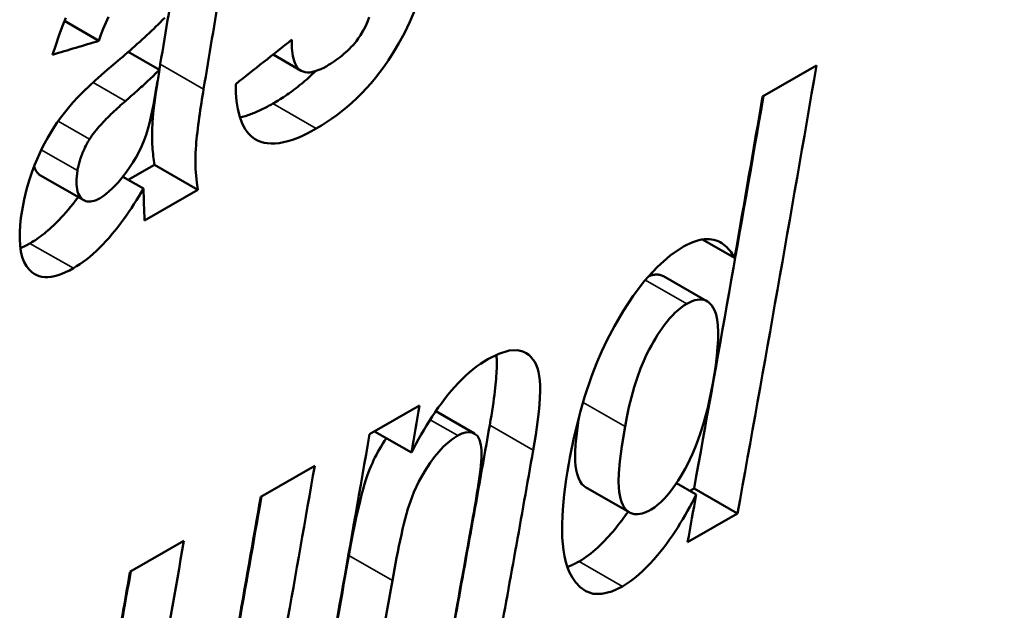
# Model space of a CAD drawing. Units: millimetres. Extents: x 140 to 717, y 41 to 580.
# Drawn here: x 561 to 564, y 66 to 68 of the extents above; entities that cross this region are included whole.
import ezdxf

# ---------------------------------------------------------------- set-up
doc = ezdxf.new("R2010")
doc.units = ezdxf.units.MM
doc.layers.add('Visible (ISO)', color=7, linetype='Continuous', lineweight=50)
doc.layers.add('Visible Narrow (ISO)', color=7, linetype='Continuous', lineweight=35)

msp = doc.modelspace()

# ---------------------------------------------------------------- linework, layer by layer
at = {"layer": 'Visible (ISO)'}
for p, q in [((560.8454, 67.8249), (560.7314, 67.8906)), ((561.0456, 67.729), (560.9426, 67.7883)), ((561.5148, 67.7256), (561.4218, 67.7792)), ((563.0427, 67.6399), (563.2212, 67.7427)), ((561.029, 67.4139), (560.9424, 67.364)), ((561.1726, 67.3312), (561.029, 67.4139)), ((560.7954, 67.2961), (560.6518, 67.3788)), ((560.9928, 67.3349), (560.9241, 67.3745)), ((561.1726, 67.3312), (560.9962, 67.2296)), ((562.9501, 67.1056), (562.8443, 67.1666)), ((562.8584, 66.9614), (562.7146, 67.0443)), ((561.7416, 66.5212), (561.907, 66.6164)), ((562.0889, 66.5227), (561.9605, 66.5967)), ((561.8797, 66.46), (561.7576, 66.5303)), ((561.3812, 66.3136), (561.5598, 66.4164)), ((562.823, 66.3211), (562.7578, 66.3587)), ((562.6008, 66.2621), (562.4569, 66.345)), ((562.8159, 66.341), (562.8021, 66.3331)), ((562.9598, 66.2582), (562.8159, 66.341)), ((562.9598, 66.2582), (562.7945, 66.1629)), ((560.948, 66.0641), (561.1266, 66.167))]:
    msp.add_line(p, q, dxfattribs=at)
at = {"layer": 'Visible (ISO)', "flags": 128}
for points in [[(561.8912, 67.9262), (561.875, 67.8876), (561.857, 67.8505), (561.8387, 67.8168), (561.8209, 67.787), (561.8042, 67.7612), (561.7893, 67.7398), (561.7754, 67.7209), (561.761, 67.7026), (561.7463, 67.6849), (561.731, 67.6677), (561.7154, 67.6511), (561.6992, 67.6351), (561.6827, 67.6197), (561.6661, 67.6051), (561.6493, 67.5913), (561.6325, 67.5783), (561.6156, 67.5661), (561.5987, 67.5547), (561.5819, 67.544), (561.5651, 67.5341)], [(560.692, 67.7789), (560.702, 67.8102), (560.7127, 67.8411), (560.7239, 67.8716), (560.7359, 67.9015)], [(560.8766, 67.9045), (560.8676, 67.8844), (560.8594, 67.8641), (560.852, 67.8441), (560.8454, 67.8249)], [(560.8924, 67.7453), (560.9002, 67.7519), (560.9081, 67.7585), (560.916, 67.7653), (560.924, 67.7722), (560.9321, 67.7792), (560.9401, 67.7862), (560.9482, 67.7932), (560.9563, 67.8003), (560.9644, 67.8075), (560.9724, 67.8146), (560.9803, 67.8217), (560.9882, 67.8289), (560.996, 67.836), (561.0037, 67.8431), (561.0113, 67.8502), (561.019, 67.8574), (561.0266, 67.8647), (561.0342, 67.8721), (561.0416, 67.8794), (561.0489, 67.8868), (561.0561, 67.894), (561.063, 67.9013)], [(561.5995, 67.7412), (561.6057, 67.7448), (561.612, 67.7487), (561.6184, 67.7527), (561.6248, 67.7569), (561.6312, 67.7614), (561.6376, 67.766), (561.644, 67.7709), (561.6503, 67.7759), (561.6566, 67.7812), (561.6628, 67.7867), (561.669, 67.7924), (561.675, 67.7983), (561.6808, 67.8044), (561.6866, 67.8108), (561.6922, 67.8174), (561.6976, 67.8242), (561.7035, 67.8323), (561.711, 67.8434), (561.7193, 67.857), (561.7275, 67.8726), (561.7343, 67.8882), (561.7398, 67.9034)], [(561.4842, 67.8286), (561.484, 67.8191), (561.4841, 67.8098), (561.4844, 67.8005), (561.4851, 67.7914), (561.4861, 67.7826), (561.4874, 67.7742), (561.4892, 67.7661), (561.4914, 67.7584), (561.494, 67.7513), (561.4971, 67.7447), (561.5008, 67.7388), (561.505, 67.7335), (561.5098, 67.729), (561.5153, 67.7253), (561.5215, 67.7226), (561.5283, 67.7208), (561.5357, 67.72), (561.5436, 67.7202), (561.552, 67.7215), (561.561, 67.7238), (561.5703, 67.727), (561.5798, 67.731), (561.5896, 67.7357), (561.5995, 67.7412)], [(560.5908, 67.2625), (560.5977, 67.2987), (560.6056, 67.3318), (560.6142, 67.3618), (560.6231, 67.3886), (560.632, 67.4122), (560.6404, 67.4326), (560.6483, 67.4501), (560.6565, 67.4674), (560.6653, 67.4845), (560.6747, 67.5017), (560.6846, 67.5188), (560.6952, 67.5358), (560.7064, 67.5527), (560.7183, 67.5694), (560.7308, 67.586), (560.7444, 67.6027), (560.7593, 67.6198), (560.7759, 67.6377), (560.7944, 67.6565), (560.8136, 67.6752), (560.8333, 67.6935), (560.8532, 67.7114), (560.873, 67.7287), (560.8924, 67.7453)], [(561.0456, 67.729), (561.0411, 67.7244), (561.0364, 67.7197), (561.0317, 67.715), (561.0269, 67.7103), (561.0221, 67.7057), (561.0172, 67.7011), (561.0124, 67.6965), (561.0076, 67.692), (561.0029, 67.6877), (560.9983, 67.6834), (560.9938, 67.6792), (560.9891, 67.675), (560.9845, 67.6707), (560.9798, 67.6665), (560.9751, 67.6623), (560.9703, 67.658), (560.9656, 67.6538), (560.9608, 67.6496), (560.9561, 67.6454), (560.9514, 67.6412), (560.9467, 67.6371), (560.942, 67.633), (560.9373, 67.6289), (560.9327, 67.6249)], [(561.0482, 67.7471), (561.0481, 67.7463), (561.048, 67.7455), (561.0478, 67.7448), (561.0477, 67.744), (561.0476, 67.7432), (561.0475, 67.7425), (561.0474, 67.7417), (561.0472, 67.741), (561.0471, 67.7402), (561.047, 67.7395), (561.0469, 67.7387), (561.0467, 67.738), (561.0466, 67.7372), (561.0465, 67.7365), (561.0464, 67.7357), (561.0463, 67.735), (561.0461, 67.7342), (561.046, 67.7335), (561.0459, 67.7328), (561.0458, 67.732), (561.0457, 67.7313), (561.0455, 67.7306), (561.0454, 67.7298), (561.0453, 67.7291)], [(561.5622, 67.7241), (561.5565, 67.7186), (561.5507, 67.7131), (561.5449, 67.7077), (561.5391, 67.7023), (561.5333, 67.6971), (561.5274, 67.692), (561.5216, 67.687), (561.5157, 67.6821), (561.5099, 67.6773), (561.504, 67.6726), (561.4981, 67.668), (561.4922, 67.6635), (561.4863, 67.6591), (561.4804, 67.6548), (561.4745, 67.6506), (561.4686, 67.6465), (561.4627, 67.6425), (561.4568, 67.6385), (561.4509, 67.6347), (561.445, 67.6309), (561.4392, 67.6273), (561.4333, 67.6237), (561.4274, 67.6202), (561.4216, 67.6168)], [(561.0387, 67.6866), (561.034, 67.6545), (561.0303, 67.6271), (561.0274, 67.604), (561.0253, 67.5847), (561.0238, 67.5688), (561.0227, 67.5559), (561.0221, 67.5457), (561.0217, 67.5372), (561.0214, 67.529), (561.0213, 67.5208), (561.0212, 67.5127), (561.0213, 67.5047), (561.0214, 67.4967), (561.0217, 67.4888), (561.022, 67.481), (561.0224, 67.4732), (561.023, 67.4656), (561.0236, 67.4579), (561.0243, 67.4504), (561.0251, 67.4429), (561.026, 67.4356), (561.0269, 67.4282), (561.0279, 67.421), (561.029, 67.4139)], [(560.849, 67.3037), (560.8591, 67.3101), (560.8692, 67.3175), (560.8792, 67.3259), (560.8892, 67.3352), (560.899, 67.3452), (560.9085, 67.3557), (560.9177, 67.3666), (560.9267, 67.3778), (560.9363, 67.3905), (560.9467, 67.4051), (560.9574, 67.4214), (560.9681, 67.4391), (560.9785, 67.4582), (560.9875, 67.4772), (560.9951, 67.4955), (561.0015, 67.5137), (561.0071, 67.5322), (561.0122, 67.5515), (561.0171, 67.5717), (561.0216, 67.5924), (561.0258, 67.6131), (561.0296, 67.6336), (561.0331, 67.6533), (561.0363, 67.6719)], [(561.1918, 67.6644), (561.19, 67.6536), (561.1882, 67.6424), (561.1864, 67.6308), (561.1845, 67.619), (561.1827, 67.607), (561.1809, 67.5948), (561.1791, 67.5826), (561.1773, 67.5703), (561.1756, 67.558), (561.174, 67.5458), (561.1725, 67.5338), (561.1711, 67.522), (561.1698, 67.5104), (561.1686, 67.4992), (561.1675, 67.4884), (561.1667, 67.478), (561.1659, 67.4664), (561.1652, 67.4527), (561.1648, 67.4369), (561.1648, 67.4192), (561.1655, 67.3997), (561.1669, 67.3784), (561.1692, 67.3556), (561.1726, 67.3312)], [(561.5651, 67.5341), (561.5489, 67.525), (561.5328, 67.5167), (561.5169, 67.5092), (561.5013, 67.5026), (561.486, 67.4969), (561.471, 67.4922), (561.4564, 67.4885), (561.4422, 67.4859), (561.4286, 67.4844), (561.4157, 67.4841), (561.4034, 67.485), (561.3919, 67.487), (561.3809, 67.4901), (561.3707, 67.4944), (561.3607, 67.4999), (561.3502, 67.5077), (561.3396, 67.5183), (561.3292, 67.5325), (561.3195, 67.5507), (561.3113, 67.573), (561.3053, 67.5977), (561.3012, 67.6243), (561.299, 67.6524), (561.2984, 67.6815)], [(560.9327, 67.6249), (560.9276, 67.6204), (560.9224, 67.6157), (560.9171, 67.611), (560.9118, 67.6062), (560.9065, 67.6013), (560.9012, 67.5964), (560.8958, 67.5914), (560.8905, 67.5863), (560.8852, 67.5812), (560.88, 67.5761), (560.8748, 67.5709), (560.8697, 67.5658), (560.8647, 67.5606), (560.8597, 67.5554), (560.8548, 67.5501), (560.8499, 67.5447), (560.8451, 67.5392), (560.8403, 67.5337), (560.8357, 67.5281), (560.8311, 67.5224), (560.8266, 67.5166), (560.8223, 67.5107), (560.8181, 67.5047), (560.8142, 67.4987)], [(561.4216, 67.6168), (561.4168, 67.614), (561.412, 67.6114), (561.4072, 67.6088), (561.4025, 67.6062), (561.3977, 67.6037), (561.393, 67.6013), (561.3883, 67.599), (561.3836, 67.5967), (561.379, 67.5945), (561.3743, 67.5924), (561.3697, 67.5903), (561.3651, 67.5883), (561.3605, 67.5864), (561.3559, 67.5846), (561.3514, 67.5828), (561.3469, 67.5812), (561.3424, 67.5796), (561.338, 67.5781), (561.3336, 67.5767), (561.3292, 67.5753), (561.3248, 67.5741), (561.3205, 67.573), (561.3162, 67.5719), (561.312, 67.571)], [(560.8142, 67.4987), (560.8114, 67.4942), (560.8088, 67.4897), (560.8062, 67.4852), (560.8038, 67.4807), (560.8014, 67.4762), (560.7991, 67.4717), (560.797, 67.4672), (560.7949, 67.4628), (560.7929, 67.4583), (560.7911, 67.4538), (560.7893, 67.4494), (560.7876, 67.445), (560.786, 67.4406), (560.7845, 67.4362), (560.7831, 67.4318), (560.7818, 67.4275), (560.7805, 67.4233), (560.7794, 67.419), (560.7783, 67.4148), (560.7773, 67.4107), (560.7764, 67.4065), (560.7756, 67.4024), (560.7748, 67.3984), (560.7741, 67.3944)], [(560.6308, 67.4093), (560.6312, 67.408), (560.6316, 67.4066), (560.6321, 67.4053), (560.6325, 67.404), (560.633, 67.4028), (560.6335, 67.4015), (560.634, 67.4003), (560.6345, 67.3991), (560.6351, 67.3979), (560.6357, 67.3966), (560.6364, 67.3954), (560.6371, 67.3941), (560.6379, 67.3927), (560.6388, 67.3914), (560.6398, 67.39), (560.6408, 67.3886), (560.6419, 67.3872), (560.6431, 67.3859), (560.6443, 67.3846), (560.6456, 67.3833), (560.6471, 67.3821), (560.6486, 67.3809), (560.6501, 67.3798), (560.6518, 67.3788)], [(560.7741, 67.3944), (560.7727, 67.3847), (560.7717, 67.3753), (560.771, 67.3661), (560.7708, 67.3573), (560.771, 67.3488), (560.7717, 67.3406), (560.7729, 67.3329), (560.7747, 67.3257), (560.7769, 67.3191), (560.7796, 67.3132), (560.7827, 67.3082), (560.7861, 67.3038), (560.7897, 67.3002), (560.7935, 67.2972), (560.7975, 67.295), (560.8018, 67.2933), (560.8065, 67.2922), (560.8116, 67.2917), (560.8171, 67.292), (560.823, 67.2929), (560.8292, 67.2946), (560.8356, 67.297), (560.8422, 67.3001), (560.849, 67.3037)], [(560.9928, 67.3349), (560.9852, 67.3221), (560.9774, 67.3092), (560.9694, 67.2962), (560.9612, 67.2833), (560.9528, 67.2704), (560.9442, 67.2576), (560.9354, 67.2449), (560.9264, 67.2323), (560.9172, 67.2198), (560.9078, 67.2076), (560.8983, 67.1955), (560.8885, 67.1836), (560.8786, 67.172), (560.8684, 67.1607), (560.8581, 67.1497), (560.8476, 67.139), (560.8369, 67.1287), (560.826, 67.1187), (560.8151, 67.1093), (560.8042, 67.1004), (560.7932, 67.0921), (560.7823, 67.0844), (560.7714, 67.0773), (560.7605, 67.0707)], [(560.7768, 67.3068), (560.7681, 67.2952), (560.7596, 67.2843), (560.7513, 67.274), (560.7432, 67.2643), (560.7355, 67.2553), (560.7279, 67.2468), (560.7207, 67.2389), (560.7137, 67.2315), (560.707, 67.2247), (560.7006, 67.2183), (560.6945, 67.2125), (560.6885, 67.2069), (560.6826, 67.2015), (560.6766, 67.1963), (560.6707, 67.1913), (560.6647, 67.1864), (560.6588, 67.1817), (560.6528, 67.1772), (560.6468, 67.1728), (560.6409, 67.1686), (560.6349, 67.1645), (560.6289, 67.1607), (560.6229, 67.157), (560.6169, 67.1534)], [(560.7605, 67.0707), (560.7475, 67.0636), (560.7348, 67.0574), (560.7224, 67.0521), (560.7104, 67.0478), (560.6986, 67.0445), (560.6873, 67.0423), (560.6764, 67.0413), (560.6662, 67.0413), (560.6566, 67.0424), (560.6477, 67.0445), (560.6393, 67.0477), (560.6312, 67.0519), (560.6226, 67.058), (560.6139, 67.0664), (560.6054, 67.0773), (560.5977, 67.0913), (560.5914, 67.1081), (560.5869, 67.1266), (560.5841, 67.1465), (560.5829, 67.1678), (560.5831, 67.1902), (560.5845, 67.2136), (560.5872, 67.2378), (560.5908, 67.2625)], [(562.7811, 67.1427), (562.7916, 67.1484), (562.8019, 67.1534), (562.8119, 67.1577), (562.8217, 67.1612), (562.8312, 67.1639), (562.8404, 67.166), (562.8494, 67.1672), (562.858, 67.1677), (562.8663, 67.1676), (562.8741, 67.1667), (562.8816, 67.1652), (562.8887, 67.1632), (562.8954, 67.1606), (562.9018, 67.1575), (562.9079, 67.1539), (562.9137, 67.1499), (562.9192, 67.1455), (562.9244, 67.1407), (562.9293, 67.1355), (562.934, 67.13), (562.9384, 67.1243), (562.9425, 67.1183), (562.9465, 67.112), (562.9501, 67.1056)], [(560.6169, 67.1534), (560.6156, 67.1526), (560.6142, 67.1519), (560.6129, 67.1511), (560.6115, 67.1504), (560.6102, 67.1496), (560.6088, 67.1489), (560.6075, 67.1482), (560.6062, 67.1475), (560.6048, 67.1468), (560.6035, 67.1461), (560.6022, 67.1454), (560.6009, 67.1447), (560.5995, 67.1441), (560.5982, 67.1434), (560.5969, 67.1428), (560.5956, 67.1421), (560.5943, 67.1415), (560.593, 67.1409), (560.5917, 67.1403), (560.5904, 67.1397), (560.5891, 67.1391), (560.5878, 67.1385), (560.5865, 67.138), (560.5852, 67.1374)], [(562.4011, 66.4235), (562.4049, 66.4441), (562.409, 66.4652), (562.4133, 66.4866), (562.418, 66.5083), (562.423, 66.5303), (562.4284, 66.5526), (562.4341, 66.5751), (562.4402, 66.5977), (562.4466, 66.6205), (562.4535, 66.6434), (562.4608, 66.6664), (562.4685, 66.6894), (562.4766, 66.7124), (562.4852, 66.7354), (562.4953, 66.7607), (562.5096, 66.794), (562.5284, 66.834), (562.5521, 66.8794), (562.5809, 66.9287), (562.6146, 66.9797), (562.6521, 67.0289), (562.6933, 67.0742), (562.737, 67.1128), (562.7811, 67.1427)], [(562.7146, 67.0443), (562.7131, 67.0451), (562.7115, 67.0459), (562.7098, 67.0467), (562.7081, 67.0473), (562.7064, 67.0479), (562.7046, 67.0485), (562.7028, 67.0489), (562.7009, 67.0493), (562.699, 67.0496), (562.6971, 67.0498), (562.6951, 67.05), (562.693, 67.0501), (562.6909, 67.0501), (562.6888, 67.05), (562.6866, 67.0498), (562.6844, 67.0495), (562.6821, 67.0492), (562.6798, 67.0487), (562.6774, 67.0482), (562.675, 67.0476), (562.6726, 67.0469), (562.6702, 67.0461), (562.6677, 67.0452), (562.6652, 67.0443)], [(562.8777, 66.6886), (562.8831, 66.7205), (562.8876, 66.7513), (562.8912, 66.7808), (562.8938, 66.8089), (562.8953, 66.8352), (562.8956, 66.8596), (562.8946, 66.8818), (562.8922, 66.9015), (562.8886, 66.9176), (562.8842, 66.9302), (562.8794, 66.9399), (562.8744, 66.9472), (562.8695, 66.9527), (562.8649, 66.9569), (562.8599, 66.9606), (562.8544, 66.9635), (562.8484, 66.9657), (562.8417, 66.9669), (562.8345, 66.9673), (562.8268, 66.9665), (562.8186, 66.9647), (562.8099, 66.9618), (562.8009, 66.9578), (562.7916, 66.9529)], [(562.7916, 66.9529), (562.782, 66.9469), (562.7724, 66.9401), (562.7628, 66.9323), (562.7533, 66.9237), (562.7439, 66.9144), (562.7349, 66.9045), (562.7263, 66.8942), (562.7179, 66.8835), (562.7099, 66.8725), (562.7022, 66.8612), (562.6948, 66.8498), (562.6877, 66.8383), (562.681, 66.8269), (562.6746, 66.8154), (562.6673, 66.8019), (562.6588, 66.7848), (562.6493, 66.7638), (562.639, 66.7388), (562.6284, 66.7097), (562.6178, 66.6768), (562.6083, 66.6433), (562.6002, 66.6101), (562.5932, 66.5777), (562.5872, 66.5462)], [(562.133, 66.7694), (562.1696, 66.7876), (562.2036, 66.7978), (562.2313, 66.799), (562.2494, 66.7947), (562.2598, 66.7896), (562.2683, 66.7838), (562.2759, 66.7769), (562.2825, 66.769), (562.2884, 66.7602), (562.2933, 66.7503), (562.2975, 66.7395), (562.3008, 66.7276), (562.3034, 66.7142), (562.3052, 66.6993), (562.3062, 66.6825), (562.3063, 66.6637), (562.3056, 66.6425), (562.3041, 66.6193), (562.3018, 66.5949), (562.2989, 66.5698), (562.2955, 66.5442), (562.2917, 66.5184), (562.2876, 66.4929), (562.2833, 66.4678)], [(562.1613, 66.784), (562.1617, 66.7795), (562.162, 66.7747), (562.1623, 66.7695), (562.1625, 66.764), (562.1626, 66.758), (562.1626, 66.7517), (562.1625, 66.745), (562.1624, 66.7378), (562.1621, 66.7302), (562.1617, 66.7221), (562.1611, 66.7136), (562.1605, 66.7045), (562.1597, 66.6949), (562.1587, 66.6848), (562.1576, 66.6742), (562.1564, 66.6629), (562.1549, 66.6511), (562.1533, 66.6387), (562.1515, 66.6257), (562.1495, 66.612), (562.1473, 66.5977), (562.1449, 66.5827), (562.1423, 66.567), (562.1394, 66.5506)], [(561.8797, 66.46), (561.8874, 66.4748), (561.8954, 66.4897), (561.9037, 66.5046), (561.9122, 66.5196), (561.921, 66.5347), (561.9301, 66.5497), (561.9394, 66.5647), (561.949, 66.5795), (561.9589, 66.5943), (561.969, 66.6088), (561.9793, 66.6231), (561.9899, 66.6372), (562.0008, 66.651), (562.0119, 66.6643), (562.0232, 66.6773), (562.0348, 66.6899), (562.0466, 66.7021), (562.0588, 66.7138), (562.0711, 66.7249), (562.0835, 66.7352), (562.0958, 66.7449), (562.1082, 66.7538), (562.1206, 66.762), (562.133, 66.7694)], [(562.6737, 66.2714), (562.6845, 66.2783), (562.6953, 66.2864), (562.7061, 66.2958), (562.7167, 66.3063), (562.7269, 66.3175), (562.7366, 66.3293), (562.7458, 66.3415), (562.7547, 66.3542), (562.7632, 66.367), (562.7713, 66.38), (562.7789, 66.3929), (562.7862, 66.4059), (562.7939, 66.4205), (562.8021, 66.4369), (562.8107, 66.4555), (562.8195, 66.4763), (562.8285, 66.4995), (562.8375, 66.5254), (562.8462, 66.5531), (562.854, 66.5809), (562.8611, 66.6086), (562.8673, 66.6358), (562.8728, 66.6626), (562.8777, 66.6886)], [(562.4349, 66.5783), (562.4335, 66.5689), (562.4321, 66.5596), (562.4308, 66.5502), (562.4296, 66.5409), (562.4284, 66.5316), (562.4273, 66.5224), (562.4263, 66.5132), (562.4253, 66.5042), (562.4245, 66.4954), (562.4238, 66.4866), (562.4232, 66.4781), (562.4227, 66.4698), (562.4224, 66.4617), (562.4221, 66.4531), (562.4221, 66.4424), (562.4225, 66.4302), (562.4236, 66.417), (562.4256, 66.4031), (562.4286, 66.3893), (562.433, 66.3759), (562.4385, 66.3642), (562.4446, 66.3555), (562.4508, 66.3493), (562.4569, 66.345)], [(562.5872, 66.5462), (562.5766, 66.481), (562.5701, 66.4302), (562.5668, 66.3918), (562.566, 66.3637), (562.5666, 66.3439), (562.568, 66.3303), (562.5698, 66.3186), (562.5723, 66.3073), (562.5756, 66.2966), (562.5796, 66.2867), (562.5846, 66.2779), (562.5905, 66.2703), (562.5972, 66.2644), (562.604, 66.2603), (562.6109, 66.2577), (562.6176, 66.2563), (562.6238, 66.2558), (562.63, 66.256), (562.6366, 66.2568), (562.6435, 66.2583), (562.6508, 66.2606), (562.6582, 66.2636), (562.6659, 66.2672), (562.6737, 66.2714)], [(562.0332, 66.5162), (562.0173, 66.5059), (562.0014, 66.4935), (561.9856, 66.4789), (561.9705, 66.4628), (561.9562, 66.4456), (561.9415, 66.4257), (561.9239, 66.3987), (561.9047, 66.3639), (561.8883, 66.3284), (561.8765, 66.2976), (561.8686, 66.2736), (561.8638, 66.2569), (561.8594, 66.2407), (561.8551, 66.2236), (561.8508, 66.2058), (561.8466, 66.1875), (561.8425, 66.1687), (561.8385, 66.1497), (561.8345, 66.1304), (561.8307, 66.1112), (561.827, 66.092), (561.8235, 66.073), (561.8201, 66.0543), (561.8168, 66.0361)], [(562.0836, 66.2458), (562.0862, 66.2606), (562.0889, 66.276), (562.0916, 66.2919), (562.0943, 66.3081), (562.0969, 66.3246), (562.0995, 66.341), (562.102, 66.3573), (562.1043, 66.3732), (562.1064, 66.3886), (562.1082, 66.4034), (562.1098, 66.4174), (562.111, 66.4304), (562.1119, 66.4422), (562.1125, 66.4542), (562.1122, 66.4693), (562.1103, 66.486), (562.1058, 66.502), (562.0983, 66.5149), (562.0893, 66.5225), (562.0801, 66.5264), (562.0702, 66.5278), (562.0589, 66.5267), (562.0465, 66.5228), (562.0332, 66.5162)], [(561.7971, 66.5076), (561.7909, 66.4986), (561.785, 66.4895), (561.7794, 66.4803), (561.774, 66.4711), (561.7688, 66.4619), (561.7639, 66.4527), (561.7593, 66.4435), (561.7548, 66.4343), (561.7506, 66.4252), (561.7465, 66.4159), (561.7424, 66.406), (561.7382, 66.3951), (561.7338, 66.3831), (561.7293, 66.3698), (561.7247, 66.355), (561.7199, 66.3384), (561.7149, 66.3198), (561.7097, 66.2992), (561.7042, 66.2761), (561.6985, 66.2506), (561.6926, 66.2223), (561.6863, 66.1911), (561.6798, 66.1567), (561.673, 66.119)], [(562.5793, 66.0163), (562.5434, 65.9993), (562.5105, 65.9913), (562.4819, 65.9922), (562.4578, 66.0006), (562.4383, 66.0142), (562.4231, 66.0305), (562.4118, 66.0469), (562.4035, 66.0623), (562.3967, 66.079), (562.391, 66.097), (562.3866, 66.1162), (562.3832, 66.1363), (562.3809, 66.1572), (562.3794, 66.1788), (562.3788, 66.201), (562.3789, 66.224), (562.3798, 66.2476), (562.3813, 66.2717), (562.3833, 66.2964), (562.386, 66.3214), (562.3891, 66.3467), (562.3927, 66.3722), (562.3968, 66.3979), (562.4011, 66.4235)], [(562.823, 66.3211), (562.8162, 66.3076), (562.8091, 66.2941), (562.8018, 66.2804), (562.7943, 66.2667), (562.7865, 66.253), (562.7785, 66.2393), (562.7703, 66.2256), (562.7618, 66.2119), (562.7531, 66.1984), (562.7441, 66.185), (562.7348, 66.1717), (562.7254, 66.1586), (562.7156, 66.1457), (562.7054, 66.1326), (562.6945, 66.1194), (562.6829, 66.106), (562.6709, 66.0927), (562.6584, 66.0796), (562.6455, 66.067), (562.6324, 66.055), (562.6191, 66.0439), (562.6058, 66.0336), (562.5925, 66.0244), (562.5793, 66.0163)], [(562.5975, 66.264), (562.5923, 66.2565), (562.587, 66.2491), (562.5816, 66.2417), (562.5762, 66.2344), (562.5706, 66.2271), (562.565, 66.2199), (562.5591, 66.2126), (562.553, 66.2052), (562.5467, 66.1977), (562.5401, 66.1901), (562.5334, 66.1826), (562.5264, 66.175), (562.5193, 66.1675), (562.512, 66.16), (562.5045, 66.1527), (562.4969, 66.1456), (562.4893, 66.1386), (562.4816, 66.132), (562.4739, 66.1257), (562.4662, 66.1197), (562.4585, 66.1141), (562.4508, 66.1088), (562.4431, 66.1038), (562.4354, 66.0992)], [(562.4354, 66.0992), (562.4337, 66.0982), (562.432, 66.0973), (562.4303, 66.0963), (562.4286, 66.0954), (562.4269, 66.0945), (562.4253, 66.0936), (562.4236, 66.0928), (562.4219, 66.0919), (562.4203, 66.0911), (562.4186, 66.0903), (562.417, 66.0895), (562.4153, 66.0887), (562.4137, 66.088), (562.412, 66.0872), (562.4104, 66.0865), (562.4088, 66.0858), (562.4072, 66.0852), (562.4055, 66.0845), (562.4039, 66.0839), (562.4023, 66.0832), (562.4007, 66.0826), (562.3991, 66.0821), (562.3976, 66.0815), (562.396, 66.0809)]]:
    msp.add_lwpolyline(points, dxfattribs=at)
at = {"layer": 'Visible (ISO)'}
for centre, major_axis, ratio, start_param, end_param in [((399.0271, 201.0982), (120.142, -208.63), 0.578093, 0.53249, 1.042173), ((393.5617, 197.9508), (119.4092, -208.8208), 0.580096, 0.617202, 0.61909), ((393.5617, 197.9508), (119.5084, -208.9944), 0.580096, 0.617347, 0.619232), ((288.2284, 137.2934), (-643.6684, -135.1198), 0.204178, 1.964615, 1.964878), ((517.8042, 269.4973), (736.1743, 606.0277), 0.193351, 4.612924, 4.613174), ((393.2873, 197.7928), (-120.142, 208.63), 0.578093, 3.757783, 3.758105), ((395.6924, 199.1778), (120.142, -208.63), 0.578093, 0.600307, 0.608755), ((395.6924, 199.1778), (120.0422, -208.4566), 0.578093, 0.60015, 0.607562), ((395.5139, 199.075), (-120.142, 208.63), 0.578093, 3.747314, 3.750348), ((387.2643, 194.3244), (-151.126, 190.1511), 0.451464, 3.687472, 3.688142), ((394.4491, 198.4618), (120.142, -208.63), 0.578093, 0.605537, 0.606426), ((394.8966, 198.7195), (120.0422, -208.4566), 0.578093, 0.60015, 0.603961), ((394.2837, 198.3666), (-120.142, 208.63), 0.578093, 3.7419, 3.748018), ((394.8966, 198.7195), (120.142, -208.63), 0.578093, 0.600307, 0.604115), ((394.1019, 198.2619), (120.142, -208.63), 0.578093, 0.600307, 0.606426), ((394.1019, 198.2619), (120.0422, -208.4566), 0.578093, 0.60015, 0.605226), ((393.9233, 198.1591), (-120.142, 208.63), 0.578093, 3.745437, 3.748018), ((395.5271, 199.0826), (-120.142, 208.63), 0.578093, 3.7419, 3.742803), ((394.718, 198.6167), (-120.142, 208.63), 0.578093, 3.7419, 3.745029), ((393.6687, 198.0124), (120.142, -208.63), 0.578093, 0.603614, 0.606426), ((394.4623, 198.4694), (120.0422, -208.4566), 0.578093, 0.60015, 0.602926), ((393.4901, 197.9096), (-120.142, 208.63), 0.578093, 3.744146, 3.748018), ((393.6687, 198.0124), (120.0422, -208.4566), 0.578093, 0.60346, 0.605226), ((394.4623, 198.4694), (120.142, -208.63), 0.578093, 0.600307, 0.603081)]:
    msp.add_ellipse(centre, major_axis=major_axis, ratio=ratio, start_param=start_param, end_param=end_param, dxfattribs=at)
at = {"layer": 'Visible Narrow (ISO)'}
for p, q in [((561.1918, 67.6644), (561.0482, 67.7471)), ((560.9327, 67.6249), (560.8257, 67.6866)), ((561.5651, 67.5341), (561.4216, 67.6168)), ((560.8142, 67.4987), (560.7104, 67.5584)), ((560.7742, 67.3944), (560.6545, 67.4633)), ((560.7605, 67.0707), (560.6169, 67.1534)), ((562.7916, 66.9529), (562.6546, 67.0318)), ((562.5872, 66.5462), (562.4483, 66.6262)), ((562.0332, 66.5162), (561.942, 66.5687)), ((562.2833, 66.4678), (562.1394, 66.5506)), ((561.8168, 66.0361), (561.6729, 66.119)), ((562.5793, 66.0163), (562.4354, 66.0992))]:
    msp.add_line(p, q, dxfattribs=at)

doc.saveas('drawing.dxf')
